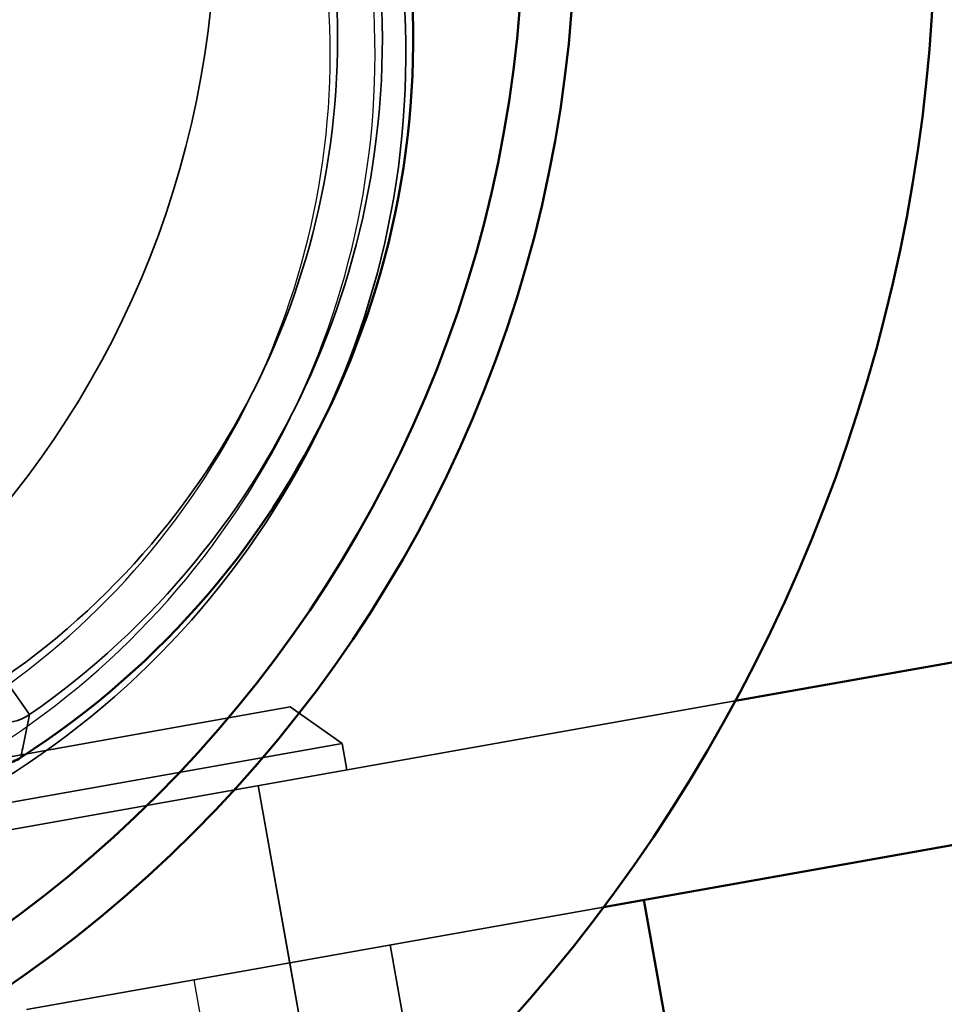
# Model space of a CAD drawing. Units: millimetres. Extents: x 55 to 31309, y 71 to 9314.
# Drawn here: x 2577 to 2587, y 7071 to 7082 of the extents above; entities that cross this region are included whole.
import ezdxf

# ---------------------------------------------------------------- set-up
doc = ezdxf.new("R2010")
doc.units = ezdxf.units.MM
for name, color, linetype, lineweight in [('Sichtbar (ISO)', 7, 'Continuous', 50), ('Sichtbar schmal (ISO)', 3, 'Continuous', 35), ('Verdeckt (ISO)', 6, 'Continuous', 35), ('Verdeckt schmal (ISO)', 6, 'Continuous', 25)]:
    doc.layers.add(name, color=color, linetype=linetype, lineweight=lineweight)

# ---------------------------------------------------------------- blocks, each defined once
blk = doc.blocks.new('SDS3-0800_Basic-system_Fixed-part_F')
at = {"layer": 'Sichtbar (ISO)'}
for p, q in [((687.415, -7.006), (670.074, -10.085)), ((687.765, -8.975), (668.61, -12.376)), ((669.407, -14.266), (669.057, -12.296))]:
    blk.add_line(p, q, dxfattribs=at)
for radius in [14.5, 13.923]:
    blk.add_circle((653.796, -1.295), radius, dxfattribs=at)
for centre, radius, start, end in [((653.796, -1.295), 18.5, 301.2168, 92.0673), ((656.991, -2.723), 9.5, 302.7292, 9.1056)]:
    blk.add_arc(centre, radius, start, end, dxfattribs=at)
blk.add_open_spline([(661.464, -10.603), (661.501, -10.649), (661.545, -10.689), (661.65, -10.754), (661.712, -10.777), (661.836, -10.798), (661.898, -10.796), (662.018, -10.771), (662.076, -10.748), (662.127, -10.715)], degree=3, knots=[0.00186697, 0.00186697, 0.00186697, 0.00186697, 0.01954455, 0.01954455, 0.03904319, 0.03904319, 0.05746166, 0.05746166, 0.07589257, 0.07589257, 0.07589257, 0.07589257], dxfattribs=at)
at = {"layer": 'Sichtbar schmal (ISO)'}
blk.add_line((662.227, -10.237), (661.941, -9.827), dxfattribs=at)
for radius in [9.158, 8.659]:
    blk.add_arc((656.991, -2.723), radius, 304.8681, 6.9667, dxfattribs=at)
blk.add_ellipse((661.941, -9.827), major_axis=(0.493, -0.083), ratio=0.997314, start_param=3.937492, end_param=5.487286, dxfattribs=at)
blk.add_open_spline([(662.127, -10.715), (662.135, -10.678), (662.143, -10.642), (662.161, -10.556), (662.172, -10.507), (662.182, -10.458), (662.192, -10.409), (662.202, -10.361), (662.217, -10.287), (662.222, -10.262), (662.227, -10.237)], degree=3, knots=[0.0501298, 0.0501298, 0.0501298, 0.0501298, 0.201962, 0.201962, 0.403924, 0.403924, 0.403924, 0.6030215, 0.6030215, 0.7044726, 0.7044726, 0.7044726, 0.7044726], dxfattribs=at)
at = {"layer": 'Verdeckt (ISO)'}
for p, q in [((670.074, -10.085), (636.216, -16.096)), ((658.229, -11.375), (665.122, -10.151)), ((665.122, -10.151), (665.701, -10.556)), ((665.701, -10.556), (657.825, -11.955)), ((665.754, -10.852), (665.701, -10.556)), ((665.818, -16.934), (664.769, -11.026)), ((665.119, -12.996), (664.769, -11.026)), ((668.61, -12.376), (666.018, -12.836)), ((666.571, -14.676), (666.237, -12.797)), ((666.018, -12.836), (664.058, -13.184)), ((665.468, -14.965), (665.119, -12.996)), ((662.19, -13.516), (664.058, -13.184))]:
    blk.add_line(p, q, dxfattribs=at)
blk.add_circle((653.796, -1.295), 10.5, dxfattribs=at)
blk.add_arc((656.91, -2.891), 9.5, 299.6714, 6.0478, dxfattribs=at)
at = {"layer": 'Verdeckt schmal (ISO)'}
blk.add_line((664.407, -15.153), (664.058, -13.184), dxfattribs=at)
for radius in [9.158, 8.659]:
    blk.add_arc((656.91, -2.891), radius, 301.8103, 3.9089, dxfattribs=at)
blk = doc.blocks.new('*U145')
at = {"layer": 'Sichtbar (ISO)'}
blk.add_blockref('SDS3-0800_Basic-system_Fixed-part_F', (0, 0), dxfattribs=at)

msp = doc.modelspace()

# ---------------------------------------------------------------- block references
at = {"layer": 'Sichtbar (ISO)'}
msp.add_blockref('*U145', (1914.83, 7084.864), dxfattribs=at)

doc.saveas('drawing.dxf')
